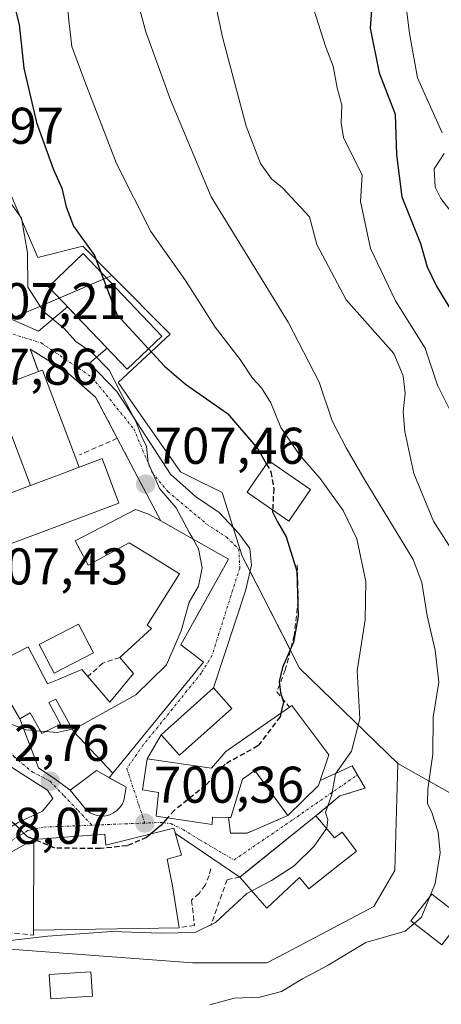
# Model space of a CAD drawing. Units: metres. Extents: x 617839 to 621295, y 4720181 to 4722553.
# Drawn here: x 619089 to 619171, y 4721510 to 4721701 of the extents above; entities that cross this region are included whole.
import ezdxf
from ezdxf.enums import TextEntityAlignment as Align

# ---------------------------------------------------------------- set-up
doc = ezdxf.new("R2010")
doc.units = ezdxf.units.M
doc.header["$MEASUREMENT"] = 0
doc.linetypes.add('TRAZO_Y_PUNTO', pattern=[1, 0.5, -0.25, 0, -0.25])
doc.linetypes.add('TRAZOSX2', pattern=[1.5, 1, -0.5])
for name, color, linetype, lineweight in [('Carátula', 7, 'Continuous', 5), ('Cultivos herbáceos CxS', 92, 'Continuous', 0), ('Curva de nivel maestra', 36, 'Continuous', 30), ('Curva de nivel maestra oculto', 36, 'TRAZOSX2', 30), ('Curva de nivel normal', 36, 'Continuous', 0), ('Edificación', 1, 'Continuous', 13), ('Edificación Cxs', 1, 'Continuous', 13), ('Edificación ligera', 1, 'Continuous', 0), ('Edificación ligera Cxs', 1, 'Continuous', 0), ('Edificación religiosa', 2, 'Continuous', 13), ('Edificación religiosa Cxs', 2, 'Continuous', 13), ('Muro lineal', 1, 'TRAZOSX2', 13), ('Núcleo urbano', 19, 'Continuous', 0), ('Núcleo urbano CxS', 19, 'Continuous', 0), ('Obra de contención lineal', 1, 'TRAZOSX2', 13), ('Pastizal CxS', 92, 'Continuous', 0), ('Punto de cota en terreno', 7, 'Continuous', 0), ('Rótulo de punto de cota en terreno', 19, 'Continuous', 0), ('Vía urbana Cxs', 5, 'Continuous', 0), ('Vía urbana eje', 5, 'TRAZO_Y_PUNTO', 0)]:
    doc.layers.add(name, color=color, linetype=linetype, lineweight=lineweight)
doc.styles.add('Arial', font='txt', dxfattribs={"height": 0.2})

# ---------------------------------------------------------------- blocks, each defined once
blk = doc.blocks.new('*U154')
at = {"layer": 'Cultivos herbáceos CxS', "color": 92, "linetype": 'Continuous', "lineweight": 0}
blk.add_polyline3d([(619077.11, 4721506.33, 693.12), (619079.25, 4721510.31, 693.59), (619084.76, 4721520.54, 694.8), (619122.87, 4721517.65, 693.7), (619137.31, 4721517.65, 691.92), (619141.05, 4721519.63, 691.84), (619158.1, 4721528.62, 692.02), (619162.14, 4721535.55, 692.42), (619162.53, 4721549.55, 692.92), (619162.72, 4721556.34, 692.43), (619200.78, 4721534.86, 682.83)], dxfattribs=at)
blk = doc.blocks.new('*U181')
at = {"layer": 'Curva de nivel normal', "color": 36, "linetype": 'Continuous', "lineweight": 0}
blk.add_polyline3d([(619148.9, 4721543.73, 695), (619148.97, 4721543.83, 695), (619149.13, 4721545.4, 695), (619148.69, 4721546.83, 695), (619149.95, 4721550.31, 695), (619150.62, 4721554.34, 695), (619153.74, 4721558.74, 695), (619155.37, 4721564.98, 695), (619154.83, 4721574.33, 695), (619156.42, 4721584.22, 695), (619156.49, 4721591.63, 695), (619154.76, 4721599.9, 695), (619152.15, 4721605.42, 695), (619147.64, 4721611.65, 695), (619143.62, 4721616.23, 695), (619140.01, 4721621.55, 695), (619138.07, 4721626.32, 695), (619136.24, 4721629.23, 695), (619134.52, 4721631.1, 695), (619132.13, 4721634.71, 695), (619127.29, 4721640.98, 695), (619121.52, 4721650.07, 695), (619114.8, 4721659.55, 695), (619108.09, 4721672.74, 695), (619101.98, 4721688.67, 695), (619099.47, 4721695.45, 695), (619098.86, 4721700.47, 695), (619097.98, 4721709.77, 695)], dxfattribs=at)
blk = doc.blocks.new('*U193')
at = {"layer": 'Curva de nivel normal', "color": 36, "linetype": 'Continuous', "lineweight": 0}
blk.add_polyline3d([(619124.42, 4721717.41, 685), (619128.69, 4721697.24, 685), (619133.29, 4721680.02, 685), (619136.06, 4721672.74, 685), (619138.18, 4721669.78, 685), (619140.37, 4721668.04, 685), (619145.6, 4721662.41, 685), (619146.98, 4721657.06, 685), (619152.7, 4721646.31, 685), (619161.95, 4721635.87, 685), (619163.77, 4721631.53, 685), (619164.15, 4721628.2, 685), (619163.79, 4721624.58, 685), (619164.1, 4721620.73, 685), (619165.87, 4721612.59, 685), (619169.68, 4721603.34, 685), (619177.53, 4721590.98, 685)], dxfattribs=at)
blk = doc.blocks.new('*U195')
at = {"layer": 'Curva de nivel normal', "color": 36, "linetype": 'Continuous', "lineweight": 0}
blk.add_polyline3d([(619122.97, 4721599.88, 705), (619122.28, 4721601.1, 705), (619119.73, 4721605.94, 705), (619116.46, 4721609.72, 705), (619115.34, 4721612.24, 705), (619114.28, 4721614.65, 705), (619113.97, 4721617.81, 705), (619113.09, 4721619.56, 705), (619111.9, 4721622.71, 705), (619109.33, 4721627.47, 705), (619106.71, 4721632.66, 705), (619103.34, 4721636.07, 705), (619100.25, 4721638.2, 705), (619097.94, 4721640.75, 705), (619093.92, 4721644.06, 705), (619090.92, 4721648.73, 705), (619090.85, 4721655.41, 705), (619089.66, 4721662.14, 705), (619086.02, 4721667.29, 705)], dxfattribs=at)
blk = doc.blocks.new('*U205')
at = {"layer": 'Curva de nivel normal', "color": 36, "linetype": 'Continuous', "lineweight": 0}
blk.add_polyline3d([(619175.05, 4721620.53, 680), (619170.46, 4721629.77, 680), (619168.05, 4721636.89, 680), (619162.25, 4721646.1, 680), (619157.41, 4721656.26, 680), (619155.5, 4721665.37, 680), (619155.82, 4721670.5, 680), (619152.21, 4721677.78, 680), (619151.76, 4721680.6, 680), (619151.87, 4721684.09, 680), (619150.96, 4721687.43, 680), (619150.17, 4721691.64, 680), (619148.76, 4721695.34, 680), (619145.84, 4721704.48, 680)], dxfattribs=at)
blk = doc.blocks.new('*U209')
at = {"layer": 'Curva de nivel normal', "color": 36, "linetype": 'Continuous', "lineweight": 0}
blk.add_polyline3d([(619108.19, 4721719, 690), (619113.79, 4721698.27, 690), (619118.6, 4721685.07, 690), (619126.48, 4721666.28, 690), (619141.43, 4721641.99, 690), (619147.45, 4721630.32, 690), (619150, 4721622.79, 690), (619152.69, 4721617.56, 690), (619156.27, 4721611.44, 690), (619165.74, 4721595.9, 690), (619167.38, 4721591.43, 690), (619168.4, 4721584.96, 690), (619169.97, 4721578.3, 690), (619170.66, 4721572.14, 690), (619169.62, 4721565.3, 690), (619169.51, 4721558.14, 690), (619168.57, 4721551.34, 690), (619168.47, 4721548.59, 690), (619169.35, 4721546.82, 690), (619170.54, 4721543.02, 690), (619170.92, 4721539.01, 690), (619170, 4721533.04, 690), (619169.02, 4721530.66, 690)], dxfattribs=at)
blk = doc.blocks.new('*U224')
at = {"layer": 'Curva de nivel maestra', "color": 36, "linetype": 'Continuous', "lineweight": 30}
blk.add_polyline3d([(619158.14, 4721709.64, 675), (619157.33, 4721698.98, 675), (619159.1, 4721690.31, 675), (619162.2, 4721682.31, 675), (619162.46, 4721674.4, 675), (619163.5, 4721666.29, 675), (619167.11, 4721657.25, 675), (619168.45, 4721652.73, 675), (619170.27, 4721648.96, 675), (619175.6, 4721640.11, 675)], dxfattribs=at)
blk = doc.blocks.new('5PATER')
at = {"layer": 'Carátula', "linetype": 'Continuous', "lineweight": 5}
h = blk.add_hatch(color=250, dxfattribs=at)
edge = h.paths.add_edge_path()
edge.add_ellipse((0, 0.01), major_axis=(-1.33, -1.34), ratio=0.999422, start_angle=0, end_angle=360)
blk = doc.blocks.new('*U228')
at = {"layer": 'Vía urbana Cxs', "color": 5, "linetype": 'Continuous', "lineweight": 0}
for points in [[(619084.8, 4721643.77, 706.55), (619092.97, 4721640.2, 705.86), (619098.62, 4721644.97, 702.98), (619106.3, 4721636.92, 703.06), (619102.89, 4721634.01, 705.47), (619108.21, 4721628.53, 704.82), (619118.61, 4721612.5, 703.43), (619123.45, 4721608.13, 703.01), (619128.06, 4721605.03, 702.68), (619131.87, 4721600.99, 702.61), (619134.01, 4721598.05, 702.76), (619134.33, 4721594.8, 702.68), (619133.14, 4721589.87, 702.73), (619126.97, 4721570.99, 702.76), (619116.8, 4721561.88, 702.86), (619114.05, 4721557.27, 702.19), (619113.17, 4721551.21, 701.16), (619116.28, 4721550.71, 701.09), (619115.82, 4721546.13, 700.4), (619126.66, 4721544.51, 698.61), (619126.78, 4721545.94, 698.69), (619129.84, 4721545.89, 698.5), (619130.28, 4721542.8, 698.36), (619133.48, 4721542.83, 697.97), (619141.38, 4721546.23, 696.8), (619147.31, 4721552.08, 695.41), (619147.65, 4721553.06, 695.33), (619153.85, 4721555.9, 694.73), (619156.39, 4721551.57, 694.49), (619151.49, 4721550.05, 694.77), (619146.83, 4721546.19, 695.5), (619134.29, 4721536.1, 696.66), (619132.05, 4721534.3, 696.28), (619119.55, 4721542.73, 699.26), (619119.25, 4721543.8, 699.44), (619106.05, 4721540.47, 700.34), (619105.87, 4721542.65, 700.71), (619092.05, 4721541.59, 699.87), (619086.22, 4721538.36, 698.71)], [(619083.37, 4721575.1, 706.59), (619089.33, 4721564.99, 705.46), (619092.97, 4721555.5, 703.32), (619096.38, 4721553.2, 702.38), (619099.12, 4721551.15, 702.21), (619102.33, 4721547.25, 701.49), (619102.98, 4721546.77, 701.39), (619103.7, 4721546.43, 701.3), (619104.46, 4721546.22, 701.21), (619105.24, 4721546.14, 701.13), (619106.05, 4721546.21, 701.06), (619106.8, 4721546.4, 701.01), (619107.53, 4721546.74, 700.97), (619108.17, 4721547.19, 700.95), (619108.73, 4721547.76, 700.94), (619109.19, 4721548.41, 700.94), (619109.53, 4721549.13, 701.03), (619109.98, 4721551.74, 701.47), (619106.72, 4721553.58, 702.35), (619107.44, 4721554.48, 702.38), (619125.03, 4721575.99, 703.13), (619122.65, 4721577.79, 703.52), (619120.6, 4721579.35, 704.29), (619122.56, 4721582.86, 703.87), (619123.58, 4721584.7, 703.81), (619129.88, 4721595.99, 703.09), (619116.71, 4721603.41, 706.43), (619112.26, 4721611.84, 706.66), (619108.28, 4721619.43, 706.78), (619104.07, 4721627.43, 706.69), (619098.32, 4721632.39, 706.61), (619093.06, 4721635.7, 705.93), (619091.38, 4721636.75, 705.97), (619092.97, 4721632.39, 706.01), (619086.72, 4721630.02, 705.77)], [(619089, 4721544.87, 700.3), (619093.77, 4721547.09, 701.23), (619095.75, 4721549.55, 701.77), (619094.72, 4721551.14, 702.05), (619088.29, 4721555.27, 703.11)]]:
    blk.add_polyline3d(points, dxfattribs=at)

msp = doc.modelspace()

# ---------------------------------------------------------------- linework, layer by layer
at = {"layer": 'Cultivos herbáceos CxS', "color": 92, "linetype": 'Continuous', "lineweight": 0}
for points in [[(619079.25, 4721510.31, 693.59), (619079.63, 4721511.01, 693.68), (619084.76, 4721520.54, 694.8), (619122.87, 4721517.65, 693.7), (619137.31, 4721517.65, 691.92), (619141.05, 4721519.63, 691.84), (619158.1, 4721528.62, 692.02), (619162.14, 4721535.55, 692.42), (619162.53, 4721549.55, 692.92), (619162.72, 4721556.34, 692.43)], [(619162.72, 4721556.34, 692.43), (619200.78, 4721534.86, 682.83)]]:
    msp.add_polyline3d(points, dxfattribs=at)
at = {"layer": 'Curva de nivel maestra', "color": 36, "linetype": 'Continuous', "lineweight": 30}
for points in [[(619086.78, 4721709.52, 700), (619089.22, 4721699.7, 700), (619090.13, 4721691.27, 700), (619092.58, 4721680.72, 700), (619095.81, 4721671.7, 700), (619097.5, 4721667.99, 700), (619098.38, 4721664.34, 700), (619099.8, 4721660.56, 700), (619103.86, 4721654.93, 700), (619108.17, 4721643.42, 700), (619117.44, 4721633.43, 700), (619121.54, 4721629.96, 700), (619129.66, 4721624.25, 700), (619135.58, 4721617.4, 700), (619137.24, 4721614.44, 700)], [(619138.43, 4721605.54, 700), (619138.41, 4721605.17, 700), (619139.38, 4721603.2, 700), (619141.07, 4721600.31, 700), (619143.1, 4721593.64, 700), (619143.38, 4721584.83, 700), (619142.5, 4721579.86, 700), (619140.37, 4721574.98, 700), (619139.68, 4721572.26, 700), (619139.95, 4721570.09, 700), (619140.57, 4721568.26, 700), (619140.04, 4721566.11, 700)], [(619092.1, 4721541.59, 700), (619090.75, 4721542.15, 700), (619088.63, 4721544.33, 700), (619086.36, 4721546.08, 700), (619082.04, 4721547.25, 700)], [(619118.05, 4721545.8, 700), (619116.7, 4721544.3, 700), (619114.79, 4721542.67, 700)]]:
    msp.add_polyline3d(points, dxfattribs=at)
at = {"layer": 'Curva de nivel maestra oculto', "color": 36, "linetype": 'TRAZOSX2', "lineweight": 30}
for points in [[(619137.24, 4721614.44, 700), (619138.11, 4721612.9, 700), (619138.64, 4721609.68, 700), (619138.43, 4721605.54, 700)], [(619140.04, 4721566.11, 700), (619139.87, 4721565.41, 700), (619135.57, 4721559.74, 700), (619129.23, 4721556.23, 700), (619125.4, 4721552.08, 700), (619119.36, 4721547.26, 700), (619118.05, 4721545.8, 700)], [(619114.79, 4721542.67, 700), (619113.97, 4721541.98, 700), (619110.17, 4721540.39, 700), (619105.01, 4721539.82, 700), (619096.18, 4721539.92, 700), (619092.1, 4721541.59, 700)]]:
    msp.add_polyline3d(points, dxfattribs=at)
at = {"layer": 'Curva de nivel normal', "color": 36, "linetype": 'Continuous', "lineweight": 0}
for points in [[(619173.6, 4721729.92, 670), (619170.81, 4721723.64, 670), (619166.23, 4721715.38, 670), (619164.6, 4721710.21, 670), (619164.24, 4721704.21, 670), (619165, 4721697.94, 670), (619166.58, 4721689.38, 670), (619171.33, 4721678.67, 670)], [(619171.74, 4721674.69, 670), (619169.79, 4721671.72, 670), (619169.99, 4721668.18, 670), (619171.05, 4721665.93, 670), (619177.49, 4721657.69, 670)], [(619122.97, 4721599.88, 705), (619124.04, 4721598.01, 705), (619124.75, 4721594.33, 705), (619124.02, 4721590.72, 705), (619122.2, 4721587.66, 705), (619120.65, 4721582.11, 705), (619117.84, 4721575.51, 705), (619111.89, 4721569.65, 705), (619100.22, 4721563.18, 705), (619099.52, 4721563.02, 705)], [(619093.33, 4721562.63, 705), (619090.61, 4721562.86, 705), (619083.62, 4721565.45, 705), (619083.15, 4721565.61, 705)], [(619094.4, 4721562.54, 705), (619093.33, 4721562.63, 705)], [(619099.52, 4721563.02, 705), (619096.59, 4721562.36, 705), (619094.4, 4721562.54, 705)], [(619134.37, 4721531.64, 695), (619138.22, 4721533.66, 695), (619142.58, 4721536.48, 695), (619146.47, 4721540.31, 695), (619148.9, 4721543.73, 695)], [(619056.69, 4721514.48, 695), (619058.24, 4721514.37, 695), (619060.17, 4721514.67, 695), (619063.17, 4721514.09, 695), (619069.17, 4721513.72, 695), (619072.5, 4721514.39, 695), (619075.93, 4721516.27, 695), (619078.54, 4721516.97, 695), (619080.6, 4721518.35, 695), (619085.17, 4721521.74, 695), (619094.8, 4721522.86, 695), (619107.2, 4721523.72, 695), (619116.77, 4721523.44, 695), (619123.37, 4721523.58, 695), (619127.32, 4721525.5, 695), (619133.44, 4721531.15, 695), (619134.37, 4721531.64, 695)], [(619165.91, 4721525.3, 690), (619167.31, 4721526.5, 690), (619169.02, 4721530.66, 690)], [(619126.24, 4721509.53, 690), (619130.96, 4721510.79, 690), (619135.95, 4721511, 690), (619140.17, 4721512.13, 690), (619144.21, 4721514.58, 690), (619149.18, 4721517.21, 690), (619156.55, 4721521.61, 690), (619164.17, 4721523.82, 690), (619165.91, 4721525.3, 690)]]:
    msp.add_polyline3d(points, dxfattribs=at)
at = {"layer": 'Edificación', "color": 1, "linetype": 'Continuous', "lineweight": 13}
for points in [[(619116.93, 4721639.28, 698.18), (619110.19, 4721632.84, 704.52), (619094.92, 4721648.83, 705.88), (619101.66, 4721655.27, 701.26), (619116.93, 4721639.28, 698.18)], [(619092.97, 4721632.39, 711.4), (619093.73, 4721632.68, 710.89), (619100.87, 4721613.84, 713.08)], [(619086.72, 4721630.02, 711.19), (619092.97, 4721632.39, 711.4)], [(619091.45, 4721610.28, 715.29), (619086.66, 4721622.92, 710.82), (619077.86, 4721619.59, 711.78), (619075.52, 4721625.78, 711.86), (619086.72, 4721630.02, 711.19)], [(619100.87, 4721613.84, 713.08), (619098.35, 4721612.89, 713.12), (619091.45, 4721610.28, 715.29)], [(619145.79, 4721609.49, 701.55), (619141.57, 4721603.38, 703.36), (619133.98, 4721608.61, 701.99), (619133.46, 4721608.99, 702.37), (619135.26, 4721611.59, 703.29), (619137.69, 4721615.09, 703.06), (619145.79, 4721609.49, 701.55)], [(619108.74, 4721576.91, 710.69), (619114.94, 4721582.5, 713.51), (619114.1, 4721583.18, 712.44), (619120.35, 4721593.14, 712.91), (619115.03, 4721596.41, 712.86), (619110.55, 4721599.17, 711.03), (619102.6, 4721594.83, 710.75), (619100.07, 4721599.57, 710.47), (619111.8, 4721605.63, 709.95), (619114.33, 4721604.74, 713.29), (619116.71, 4721603.41, 712.99)], [(619116.71, 4721603.41, 712.99), (619129.88, 4721595.99, 712.76), (619120.6, 4721579.35, 710.16), (619122.65, 4721577.79, 707.3), (619125.03, 4721575.99, 704.75), (619107.44, 4721554.48, 706.4), (619099.82, 4721562.48, 711.75), (619096.33, 4721568.84, 712.42), (619094.98, 4721568.16, 712.38), (619097.28, 4721564, 710.46), (619093.6, 4721562.14, 706.44), (619091.37, 4721566.14, 709.74), (619089.33, 4721564.99, 709.34), (619083.37, 4721575.1, 711.42), (619090.94, 4721578.96, 710.32), (619094.73, 4721571.79, 713.21), (619096.69, 4721572.59, 711.57), (619101.39, 4721574.55, 711.72), (619102.55, 4721573.19, 712.13)], [(619103.66, 4721577.84, 708.65), (619096.03, 4721573.85, 707.96), (619093.12, 4721579.41, 711.48), (619100.76, 4721583.39, 711.89), (619103.66, 4721577.84, 708.65)], [(619102.55, 4721573.19, 712.13), (619106.85, 4721568.26, 711.67), (619111.42, 4721573.79, 711.4), (619108.74, 4721576.91, 710.69)], [(619130.51, 4721567.04, 703.81), (619120.32, 4721557.93, 704.37), (619116.8, 4721561.88, 705.79), (619126.97, 4721570.99, 704.15), (619130.51, 4721567.04, 703.81)], [(619141.71, 4721567.27, 704.12), (619142.14, 4721567.57, 703.8), (619149.37, 4721558.03, 698.26)], [(619141.38, 4721546.23, 702.55), (619134.99, 4721554.95, 703.47), (619132.56, 4721553.32, 701.9), (619130.32, 4721545.89, 699.69), (619129.84, 4721545.89, 700.18), (619126.78, 4721545.94, 704.61), (619126.66, 4721544.51, 700.33), (619115.82, 4721546.13, 705), (619116.28, 4721550.71, 703.61), (619113.17, 4721551.21, 704.54), (619114.05, 4721557.27, 705.2), (619126.53, 4721555.41, 705.9), (619129.35, 4721558.66, 703.2), (619141.71, 4721567.27, 704.12)], [(619149.37, 4721558.03, 698.26), (619147.31, 4721552.08, 699.05), (619141.38, 4721546.23, 702.55)], [(619106.05, 4721546.21, 701.46), (619105.24, 4721546.14, 702.47), (619104.46, 4721546.22, 703.72), (619103.7, 4721546.43, 704.11), (619102.98, 4721546.77, 703.61), (619102.33, 4721547.25, 703.68), (619099.12, 4721551.15, 703.63), (619101.92, 4721553.24, 705.69), (619104.25, 4721554.98, 705.24), (619109.98, 4721551.74, 704.2), (619109.53, 4721549.13, 702.1), (619109.19, 4721548.41, 702.77), (619108.73, 4721547.76, 703.4), (619108.17, 4721547.19, 703.34), (619107.53, 4721546.74, 702.55), (619106.8, 4721546.4, 701.82), (619106.05, 4721546.21, 701.46)], [(619132.05, 4721534.3, 702.82), (619146.83, 4721546.19, 700.75)], [(619146.83, 4721546.19, 700.75), (619150.44, 4721541.9, 699.51), (619151.92, 4721543.04, 697.15), (619154.7, 4721539.31, 697.17), (619153.77, 4721538.58, 698.17), (619151.43, 4721536.74, 696.76), (619145.46, 4721532.04, 697.15), (619143.66, 4721534.21, 700.78), (619137.3, 4721528.28, 700.15), (619132.05, 4721534.3, 702.82)], [(619092.01, 4721524.01, 704.05), (619092.05, 4721541.59, 704.02), (619105.87, 4721542.65, 704.47), (619106.05, 4721540.47, 704.61), (619119.25, 4721543.8, 701.65)], [(619119.25, 4721543.8, 701.65), (619120.73, 4721538.58, 703.19), (619117.98, 4721537.81, 706.23), (619118.98, 4721532.63, 701.64), (619120.3, 4721524.48, 696.59)], [(619175.3, 4721526.39, 691.11), (619171.26, 4721521.16, 689.99), (619165.27, 4721525.8, 691.3), (619169.3, 4721531.02, 691.52), (619175.3, 4721526.39, 691.11)], [(619120.3, 4721524.48, 696.59), (619092.01, 4721524.01, 704.05)]]:
    msp.add_polyline3d(points, dxfattribs=at)
at = {"layer": 'Edificación Cxs', "color": 1, "linetype": 'Continuous', "lineweight": 13}
for points in [[(619116.93, 4721639.28, 698.18), (619110.19, 4721632.84, 704.52), (619094.92, 4721648.83, 705.88), (619101.66, 4721655.27, 701.26), (619116.93, 4721639.28, 698.18)], [(619100.87, 4721613.84, 713.08), (619098.35, 4721612.89, 713.12), (619091.45, 4721610.28, 715.29), (619086.66, 4721622.92, 710.82), (619077.86, 4721619.59, 711.78), (619075.52, 4721625.78, 711.86), (619086.72, 4721630.02, 711.19), (619092.97, 4721632.39, 711.4), (619093.73, 4721632.68, 710.89), (619100.87, 4721613.84, 713.08)], [(619145.79, 4721609.49, 701.55), (619141.57, 4721603.38, 703.36), (619133.98, 4721608.61, 701.99), (619133.46, 4721608.99, 702.37), (619135.26, 4721611.59, 703.29), (619137.69, 4721615.09, 703.06), (619145.79, 4721609.49, 701.55)], [(619116.71, 4721603.41, 712.99), (619129.88, 4721595.99, 712.76), (619120.6, 4721579.35, 710.16), (619122.65, 4721577.79, 707.3), (619125.03, 4721575.99, 704.75), (619107.44, 4721554.48, 706.4), (619099.82, 4721562.48, 711.75), (619096.33, 4721568.84, 712.42), (619094.98, 4721568.16, 712.38), (619097.28, 4721564, 710.46), (619093.6, 4721562.14, 706.44), (619091.37, 4721566.14, 709.74), (619089.33, 4721564.99, 709.34), (619083.37, 4721575.1, 711.42), (619090.94, 4721578.96, 710.32), (619094.73, 4721571.79, 713.21), (619096.69, 4721572.59, 711.57), (619101.39, 4721574.55, 711.72), (619102.55, 4721573.19, 712.13), (619106.85, 4721568.26, 711.67), (619111.42, 4721573.79, 711.4), (619108.74, 4721576.91, 710.69), (619114.94, 4721582.5, 713.51), (619114.1, 4721583.18, 712.44), (619120.35, 4721593.14, 712.91), (619115.03, 4721596.41, 712.86), (619110.55, 4721599.17, 711.03), (619102.6, 4721594.83, 710.75), (619100.07, 4721599.57, 710.47), (619111.8, 4721605.63, 709.95), (619114.33, 4721604.74, 713.29), (619116.71, 4721603.41, 712.99)], [(619103.66, 4721577.84, 708.65), (619096.03, 4721573.85, 707.96), (619093.12, 4721579.41, 711.48), (619100.76, 4721583.39, 711.89), (619103.66, 4721577.84, 708.65)], [(619130.51, 4721567.04, 703.81), (619120.32, 4721557.93, 704.37), (619116.8, 4721561.88, 705.79), (619126.97, 4721570.99, 704.15), (619130.51, 4721567.04, 703.81)], [(619149.37, 4721558.03, 698.26), (619147.31, 4721552.08, 699.05), (619141.38, 4721546.23, 702.55), (619134.99, 4721554.95, 703.47), (619132.56, 4721553.32, 701.9), (619130.32, 4721545.89, 699.69), (619129.84, 4721545.89, 700.18), (619126.78, 4721545.94, 704.61), (619126.66, 4721544.51, 700.33), (619115.82, 4721546.13, 705), (619116.28, 4721550.71, 703.61), (619113.17, 4721551.21, 704.54), (619114.05, 4721557.27, 705.2), (619126.53, 4721555.41, 705.9), (619129.35, 4721558.66, 703.2), (619141.71, 4721567.27, 704.12), (619142.14, 4721567.57, 703.8), (619149.37, 4721558.03, 698.26)], [(619106.05, 4721546.21, 701.46), (619105.24, 4721546.14, 702.47), (619104.46, 4721546.22, 703.72), (619103.7, 4721546.43, 704.11), (619102.98, 4721546.77, 703.61), (619102.33, 4721547.25, 703.68), (619099.12, 4721551.15, 703.63), (619101.92, 4721553.24, 705.69), (619104.25, 4721554.98, 705.24), (619109.98, 4721551.74, 704.2), (619109.53, 4721549.13, 702.1), (619109.19, 4721548.41, 702.77), (619108.73, 4721547.76, 703.4), (619108.17, 4721547.19, 703.34), (619107.53, 4721546.74, 702.55), (619106.8, 4721546.4, 701.82), (619106.05, 4721546.21, 701.46)], [(619146.83, 4721546.19, 700.75), (619150.44, 4721541.9, 699.51), (619151.92, 4721543.04, 697.15), (619154.7, 4721539.31, 697.17), (619153.77, 4721538.58, 698.17), (619151.43, 4721536.74, 696.76), (619145.46, 4721532.04, 697.15), (619143.66, 4721534.21, 700.78), (619137.3, 4721528.28, 700.15), (619132.05, 4721534.3, 702.82), (619146.83, 4721546.19, 700.75)], [(619119.25, 4721543.8, 701.65), (619120.73, 4721538.58, 703.19), (619117.98, 4721537.81, 706.23), (619118.98, 4721532.63, 701.64), (619120.3, 4721524.48, 696.59), (619092.01, 4721524.01, 704.05), (619092.05, 4721541.59, 704.02), (619105.87, 4721542.65, 704.47), (619106.05, 4721540.47, 704.61), (619119.25, 4721543.8, 701.65)], [(619175.3, 4721526.39, 691.11), (619171.26, 4721521.16, 689.99), (619165.27, 4721525.8, 691.3), (619169.3, 4721531.02, 691.52), (619175.3, 4721526.39, 691.11)]]:
    msp.add_polyline3d(points, close=True, dxfattribs=at)
at = {"layer": 'Edificación ligera', "color": 1, "linetype": 'Continuous', "lineweight": 0}
msp.add_polyline3d([(619103.44, 4721511.18, 694.91), (619095.37, 4721510.68, 693.78), (619095.07, 4721515.43, 694.3), (619103.14, 4721515.93, 694.83), (619103.44, 4721511.18, 694.91)], dxfattribs=at)
at = {"layer": 'Edificación ligera Cxs', "color": 1, "linetype": 'Continuous', "lineweight": 0}
msp.add_polyline3d([(619103.44, 4721511.18, 694.91), (619095.37, 4721510.68, 693.78), (619095.07, 4721515.43, 694.3), (619103.14, 4721515.93, 694.83), (619103.44, 4721511.18, 694.91)], close=True, dxfattribs=at)
at = {"layer": 'Edificación religiosa', "color": 2, "linetype": 'Continuous', "lineweight": 13}
for points in [[(619100.87, 4721613.84, 713.08), (619101.78, 4721614.18, 712.76), (619105.32, 4721615.49, 710.85), (619108.57, 4721606.86, 713.13), (619094.46, 4721601.56, 716.16), (619089.09, 4721599.55, 714.58), (619084.52, 4721597.83, 707.72)], [(619100.87, 4721613.84, 713.08), (619098.35, 4721612.89, 713.12), (619091.45, 4721610.28, 715.29)], [(619081.28, 4721606.47, 710.29), (619085.81, 4721608.17, 715.03), (619091.25, 4721610.2, 715.42), (619091.45, 4721610.28, 715.29)]]:
    msp.add_polyline3d(points, dxfattribs=at)
at = {"layer": 'Edificación religiosa Cxs', "color": 2, "linetype": 'Continuous', "lineweight": 13}
msp.add_polyline3d([(619084.52, 4721597.83, 707.72), (619081.28, 4721606.47, 710.29), (619085.81, 4721608.17, 715.03), (619091.25, 4721610.2, 715.42), (619091.45, 4721610.28, 715.29), (619098.35, 4721612.89, 713.12), (619100.87, 4721613.84, 713.08), (619101.78, 4721614.18, 712.76), (619105.32, 4721615.49, 710.85), (619108.57, 4721606.86, 713.13), (619094.46, 4721601.56, 716.16), (619089.09, 4721599.55, 714.58), (619084.52, 4721597.83, 707.72)], close=True, dxfattribs=at)
at = {"layer": 'Muro lineal', "color": 1, "linetype": 'TRAZOSX2', "lineweight": 13}
for points in [[(619108.74, 4721576.91, 710.69), (619105.46, 4721575.8, 709.39), (619102.55, 4721573.19, 712.13)], [(619156.39, 4721551.57, 695.94), (619151.49, 4721550.05, 695.48), (619146.83, 4721546.19, 700.75)]]:
    msp.add_polyline3d(points, dxfattribs=at)
at = {"layer": 'Núcleo urbano', "color": 19, "linetype": 'Continuous', "lineweight": 0}
for points in [[(619057.04, 4721700.13, 708.44), (619071.48, 4721671.25, 707.68), (619083.6, 4721675.87, 704.61), (619092.85, 4721654.51, 703.82), (619101.59, 4721656.72, 700.23), (619107.24, 4721651.03, 699.04)], [(619107.24, 4721651.03, 699.04), (619106.15, 4721650.56, 699.5), (619097.01, 4721646.64, 703.35), (619091.11, 4721644.11, 705.59), (619087.53, 4721642.58, 706.31)], [(619107.24, 4721651.03, 699.04), (619106.15, 4721650.56, 699.5), (619097.01, 4721646.64, 703.35), (619091.11, 4721644.11, 705.59), (619087.53, 4721642.58, 706.31)], [(619162.72, 4721556.34, 692.43), (619143.66, 4721574.82, 698.13), (619141.87, 4721578.31, 699.59), (619136.7, 4721588.43, 702.65), (619134.04, 4721593.62, 702.67), (619132.52, 4721596.58, 702.79), (619130.77, 4721602.15, 702.7), (619130.33, 4721603.55, 702.67), (619128.65, 4721608.89, 701.51), (619122.5, 4721611.96, 702.13), (619120.56, 4721612.93, 702.34), (619112.26, 4721624.79, 703.54), (619108.44, 4721630.26, 704.39), (619118.53, 4721639.66, 697.47), (619107.24, 4721651.03, 699.04)], [(619079.25, 4721510.31, 693.59), (619079.63, 4721511.01, 693.68), (619084.76, 4721520.54, 694.8), (619122.87, 4721517.65, 693.7), (619137.31, 4721517.65, 691.92), (619141.05, 4721519.63, 691.84), (619158.1, 4721528.62, 692.02), (619162.14, 4721535.55, 692.42), (619162.53, 4721549.55, 692.92), (619162.72, 4721556.34, 692.43)]]:
    msp.add_polyline3d(points, dxfattribs=at)
at = {"layer": 'Núcleo urbano CxS', "color": 19, "linetype": 'Continuous', "lineweight": 0}
for points in [[(619083.61, 4721675.87, 704.61), (619092.85, 4721654.51, 703.82), (619101.59, 4721656.72, 700.23), (619107.24, 4721651.03, 699.04), (619107.24, 4721651.03, 699.04), (619091.11, 4721644.11, 705.59), (619084.1, 4721641.1, 706.68)], [(619084.1, 4721641.1, 706.68), (619091.11, 4721644.11, 705.59), (619107.24, 4721651.03, 699.04), (619118.53, 4721639.66, 697.47), (619108.44, 4721630.26, 704.39), (619112.26, 4721624.79, 703.54), (619120.56, 4721612.93, 702.34), (619122.5, 4721611.96, 702.13), (619128.65, 4721608.89, 701.51), (619130.33, 4721603.55, 702.67), (619132.52, 4721596.58, 702.79), (619136.7, 4721588.43, 702.65), (619143.66, 4721574.82, 698.13), (619162.72, 4721556.34, 692.43), (619162.72, 4721556.34, 692.43), (619162.53, 4721549.55, 692.92), (619162.14, 4721535.55, 692.42), (619158.1, 4721528.62, 692.02), (619141.05, 4721519.63, 691.84), (619137.31, 4721517.65, 691.92), (619122.87, 4721517.65, 693.7), (619084.76, 4721520.54, 694.8)]]:
    msp.add_polyline3d(points, dxfattribs=at)
at = {"layer": 'Obra de contención lineal', "color": 1, "linetype": 'TRAZOSX2', "lineweight": 13}
for points in [[(619108.28, 4721619.43, 707.93), (619104.07, 4721627.43, 707.54), (619098.32, 4721632.39, 707.37), (619091.38, 4721636.75, 706.93), (619092.97, 4721632.39, 711.4)], [(619116.71, 4721603.41, 712.99), (619112.26, 4721611.84, 708.45), (619108.28, 4721619.43, 707.93), (619100.92, 4721616.22, 710.37)], [(619143.21, 4721594.85, 707.21), (619143.39, 4721587.99, 702.74), (619142.61, 4721581.16, 701.61), (619140.89, 4721574.51, 701.18), (619139.25, 4721570.22, 702.68), (619141.71, 4721567.27, 704.12)], [(619141.38, 4721546.23, 702.55), (619133.48, 4721542.83, 698.86), (619130.28, 4721542.8, 698.52)], [(619126.44, 4721535.89, 699.39), (619126.12, 4721534.59, 698.52), (619125.32, 4721532.75, 697.92), (619124.14, 4721531.14, 698.32), (619122.65, 4721529.8, 698.73), (619123.28, 4721524.93, 697.97), (619120.3, 4721524.48, 696.59)], [(619132.05, 4721534.3, 702.82), (619129.57, 4721533.79, 701.7), (619126.44, 4721524.93, 698.19)], [(619083.87, 4721523.85, 697.72), (619092.01, 4721523.05, 701.11), (619092.01, 4721524.01, 704.05)]]:
    msp.add_polyline3d(points, dxfattribs=at)
at = {"layer": 'Pastizal CxS', "color": 92, "linetype": 'Continuous', "lineweight": 0}
for points in [[(619200.78, 4721534.86, 682.83), (619162.72, 4721556.34, 692.43), (619143.66, 4721574.82, 698.13), (619136.7, 4721588.43, 702.65), (619132.52, 4721596.58, 702.79), (619130.33, 4721603.55, 702.67), (619128.65, 4721608.89, 701.51), (619122.5, 4721611.96, 702.13), (619120.56, 4721612.93, 702.34), (619112.26, 4721624.79, 703.54), (619108.44, 4721630.26, 704.39), (619118.53, 4721639.66, 697.47), (619107.24, 4721651.03, 699.04), (619101.59, 4721656.72, 700.23), (619092.85, 4721654.51, 703.82), (619083.61, 4721675.87, 704.61), (619071.48, 4721671.25, 707.68), (619057.04, 4721700.13, 708.44), (619062.73, 4721709.15, 706.54)], [(619057.04, 4721700.13, 708.44), (619071.48, 4721671.25, 707.68), (619083.6, 4721675.87, 704.61), (619092.85, 4721654.51, 703.82), (619101.59, 4721656.72, 700.23), (619107.24, 4721651.03, 699.04)], [(619162.72, 4721556.34, 692.43), (619143.66, 4721574.82, 698.13), (619141.87, 4721578.31, 699.59), (619136.7, 4721588.43, 702.65), (619134.04, 4721593.62, 702.67), (619132.52, 4721596.58, 702.79), (619130.77, 4721602.15, 702.7), (619130.33, 4721603.55, 702.67), (619128.65, 4721608.89, 701.51), (619122.5, 4721611.96, 702.13), (619120.56, 4721612.93, 702.34), (619112.26, 4721624.79, 703.54), (619108.44, 4721630.26, 704.39), (619118.53, 4721639.66, 697.47), (619107.24, 4721651.03, 699.04)], [(619162.72, 4721556.34, 692.43), (619200.78, 4721534.86, 682.83)]]:
    msp.add_polyline3d(points, dxfattribs=at)
at = {"layer": 'Vía urbana Cxs', "color": 5, "linetype": 'Continuous', "lineweight": 0}
for points in [[(619082.4, 4721654.29, 706.86), (619084.8, 4721643.77, 706.55), (619092.97, 4721640.2, 705.86), (619098.62, 4721644.97, 702.98)], [(619098.62, 4721644.97, 702.98), (619106.3, 4721636.92, 703.06)], [(619108.28, 4721619.43, 706.78), (619104.07, 4721627.43, 706.69), (619098.32, 4721632.39, 706.61), (619093.06, 4721635.7, 705.93), (619091.38, 4721636.75, 705.97), (619092.97, 4721632.39, 706.01)], [(619106.3, 4721636.92, 703.06), (619102.89, 4721634.01, 705.47), (619108.21, 4721628.53, 704.82), (619118.61, 4721612.5, 703.43), (619123.45, 4721608.13, 703.01), (619128.06, 4721605.03, 702.68), (619131.87, 4721600.99, 702.61), (619134.01, 4721598.05, 702.76), (619134.33, 4721594.8, 702.68), (619133.14, 4721589.87, 702.73), (619126.97, 4721570.99, 702.76)], [(619092.97, 4721632.39, 706.01), (619086.72, 4721630.02, 705.77)], [(619116.71, 4721603.41, 706.43), (619112.26, 4721611.84, 706.66), (619108.28, 4721619.43, 706.78)], [(619107.44, 4721554.48, 702.38), (619125.03, 4721575.99, 703.13), (619122.65, 4721577.79, 703.52), (619120.6, 4721579.35, 704.29), (619122.56, 4721582.86, 703.87), (619123.58, 4721584.7, 703.81), (619129.88, 4721595.99, 703.09), (619116.71, 4721603.41, 706.43)], [(619083.37, 4721575.1, 706.59), (619089.33, 4721564.99, 705.46)], [(619126.97, 4721570.99, 702.76), (619116.8, 4721561.88, 702.86)], [(619089.33, 4721564.99, 705.46), (619092.97, 4721555.5, 703.32), (619096.38, 4721553.2, 702.38), (619099.12, 4721551.15, 702.21)], [(619116.8, 4721561.88, 702.86), (619114.05, 4721557.27, 702.19)], [(619081.8, 4721540.64, 698.59), (619089, 4721544.87, 700.3), (619093.77, 4721547.09, 701.23), (619095.75, 4721549.55, 701.77), (619094.72, 4721551.14, 702.05), (619088.29, 4721555.27, 703.11), (619084.46, 4721557.83, 703.36)], [(619114.05, 4721557.27, 702.19), (619113.17, 4721551.21, 701.16), (619116.28, 4721550.71, 701.09), (619115.82, 4721546.13, 700.4), (619126.66, 4721544.51, 698.61), (619126.78, 4721545.94, 698.69), (619129.84, 4721545.89, 698.5)], [(619106.72, 4721553.58, 702.35), (619107.44, 4721554.48, 702.38)], [(619147.65, 4721553.06, 695.33), (619153.85, 4721555.9, 694.73), (619156.39, 4721551.57, 694.49)], [(619106.05, 4721546.21, 701.06), (619106.8, 4721546.4, 701.01), (619107.53, 4721546.74, 700.97), (619108.17, 4721547.19, 700.95), (619108.73, 4721547.76, 700.94), (619109.19, 4721548.41, 700.94), (619109.53, 4721549.13, 701.03), (619109.98, 4721551.74, 701.47), (619106.72, 4721553.58, 702.35)], [(619141.38, 4721546.23, 696.8), (619147.31, 4721552.08, 695.41), (619147.65, 4721553.06, 695.33)], [(619099.12, 4721551.15, 702.21), (619102.33, 4721547.25, 701.49), (619102.98, 4721546.77, 701.39), (619103.7, 4721546.43, 701.3), (619104.46, 4721546.22, 701.21), (619105.24, 4721546.14, 701.13), (619106.05, 4721546.21, 701.06)], [(619156.39, 4721551.57, 694.49), (619151.49, 4721550.05, 694.77), (619146.83, 4721546.19, 695.5)], [(619129.84, 4721545.89, 698.5), (619130.28, 4721542.8, 698.36)], [(619130.28, 4721542.8, 698.36), (619133.48, 4721542.83, 697.97), (619141.38, 4721546.23, 696.8)], [(619146.83, 4721546.19, 695.5), (619134.29, 4721536.1, 696.66), (619132.05, 4721534.3, 696.28)], [(619119.25, 4721543.8, 699.44), (619106.05, 4721540.47, 700.34), (619105.87, 4721542.65, 700.71), (619092.05, 4721541.59, 699.87)], [(619119.55, 4721542.73, 699.26), (619119.25, 4721543.8, 699.44)], [(619132.05, 4721534.3, 696.28), (619119.55, 4721542.73, 699.26)], [(619092.05, 4721541.59, 699.87), (619086.22, 4721538.36, 698.71), (619084.85, 4721534.08, 697.98)]]:
    msp.add_polyline3d(points, dxfattribs=at)
at = {"layer": 'Vía urbana eje', "color": 5, "linetype": 'TRAZO_Y_PUNTO', "lineweight": 0}
for points in [[(619083.85, 4721640.93, 706.71), (619093.51, 4721637.93, 706.16), (619103.37, 4721631.27, 706.08), (619111.48, 4721621.25, 704.55)], [(619111.48, 4721621.25, 704.55), (619115.03, 4721612.82, 705.03), (619118.07, 4721609.11, 704.49), (619125.6, 4721602.8, 703.75), (619129.46, 4721600.26, 703.08), (619131.87, 4721597.94, 702.86), (619132.05, 4721594.26, 702.73), (619130.69, 4721590.02, 702.87), (619129.35, 4721585.8, 702.91), (619128.01, 4721581.56, 702.87), (619126.66, 4721577.33, 702.95), (619124.6, 4721573.91, 703.12), (619121.78, 4721570.41, 703.37), (619118.96, 4721566.92, 703.35), (619116.12, 4721563.42, 703.18), (619113.3, 4721559.93, 702.68), (619110.12, 4721555.35, 702.12), (619112.44, 4721548.31, 700.71), (619113.62, 4721544.77, 700.33)], [(619066.82, 4721606.05, 706.98), (619069.35, 4721602.26, 707.1), (619071.89, 4721598.48, 707.28), (619074.42, 4721594.69, 707.17), (619076.96, 4721590.91, 707.3), (619079.48, 4721587.13, 707.35), (619081, 4721582.96, 707.18), (619082.16, 4721577.51, 706.78), (619083.02, 4721573.54, 706.25), (619083.94, 4721568.98, 705.84), (619086.19, 4721560.71, 704), (619088.18, 4721557.67, 703.64), (619091.81, 4721554.69, 703.08), (619095.25, 4721552.9, 702.38), (619097.94, 4721550.06, 701.94), (619100.66, 4721547.22, 701.55), (619103.35, 4721544.36, 701.17)], [(619124.23, 4721541.55, 698.65), (619130.93, 4721537.64, 697.81), (619142.3, 4721545.39, 696.56), (619154.89, 4721554.14, 694.5)], [(619113.62, 4721544.77, 700.33), (619110.19, 4721544.65, 700.58), (619106.78, 4721544.51, 700.85), (619103.35, 4721544.36, 701.17)], [(619124.23, 4721541.55, 698.65), (619121.1, 4721543.5, 699.04), (619118.8, 4721544.61, 699.65), (619117.01, 4721544.91, 700.06), (619113.62, 4721544.77, 700.33)], [(619103.35, 4721544.36, 701.17), (619093.89, 4721544, 700.76), (619090.91, 4721543.31, 700.11), (619080.35, 4721536.8, 697.9)]]:
    msp.add_polyline3d(points, dxfattribs=at)

# ---------------------------------------------------------------- block references
at = {"layer": 'Cultivos herbáceos CxS', "color": 92, "linetype": 'Continuous', "lineweight": 0}
msp.add_blockref('*U154', (0, 0), dxfattribs=at)
at = {"layer": 'Curva de nivel maestra', "color": 36, "linetype": 'Continuous', "lineweight": 30}
msp.add_blockref('*U224', (0, 0), dxfattribs=at)
at = {"layer": 'Curva de nivel normal', "color": 36, "linetype": 'Continuous', "lineweight": 0}
for name in ['*U195', '*U181', '*U209', '*U193', '*U205']:
    msp.add_blockref(name, (0, 0), dxfattribs=at)
at = {"layer": 'Punto de cota en terreno', "linetype": 'Continuous', "lineweight": 0}
for p in [(619113.78, 4721610.54, 707.46), (619095.25, 4721552.9, 702.76), (619113.62, 4721544.78, 700.36)]:
    msp.add_blockref('5PATER', p, dxfattribs=at)
at = {"layer": 'Vía urbana Cxs', "color": 5, "linetype": 'Continuous', "lineweight": 0}
msp.add_blockref('*U228', (0, 0), dxfattribs=at)

# ---------------------------------------------------------------- texts
at = {"layer": 'Rótulo de punto de cota en terreno', "color": 19, "linetype": 'Continuous', "lineweight": 0, "style": 'Arial'}
for s, p in [('707,97', (619068.77, 4721674.38)), ('707,21', (619080.83, 4721640.36)), ('707,86', (619075.43, 4721627.64)), ('707,46', (619115.54, 4721612.3)), ('707,43', (619081.25, 4721588.89)), ('702,76', (619077.62, 4721554.66)), ('700,36', (619115.38, 4721546.54)), ('698,07', (619077.62, 4721538.56))]:
    msp.add_text(s, height=7, dxfattribs=at).set_placement(p, align=Align.BOTTOM_LEFT)

doc.saveas('drawing.dxf')
